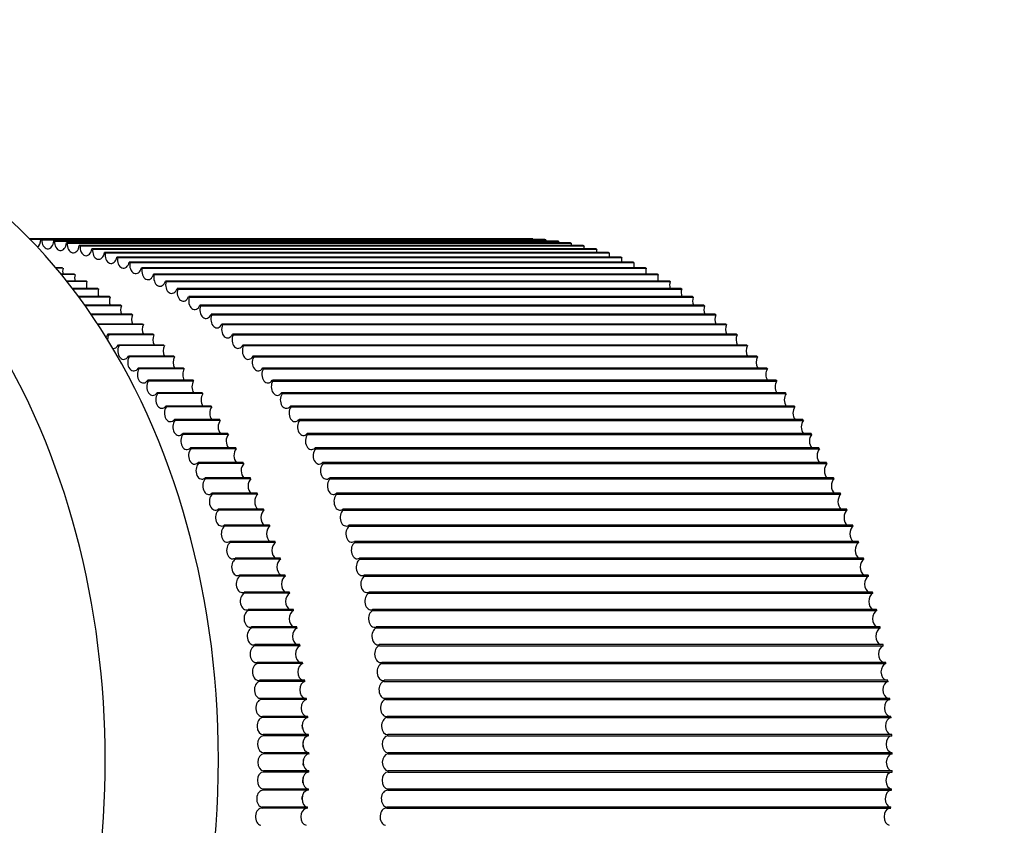
# Model space of a CAD drawing. Units: millimetres. Extents: x 354 to 1707, y 24 to 2305.
# Drawn here: x 861 to 874, y 1397 to 1407 of the extents above; entities that cross this region are included whole.
import ezdxf

# ---------------------------------------------------------------- set-up
doc = ezdxf.new("R2010")
doc.units = ezdxf.units.MM
doc.header["$LTSCALE"] = 8.333333
doc.layers.add('Dimensions(ISO)', color=7, linetype='Continuous', lineweight=25)
doc.layers.add('Visible Edges(ISO)', color=7, linetype='Continuous', lineweight=25)
doc.styles.add('Wayno', font='arial.ttf')
doc.dimstyles.new('Wayno', dxfattribs={"dimscale": 8.333333, "dimtxt": 2.5, "dimasz": 2.5, "dimexe": 1, "dimexo": 1, "dimgap": 0.3, "dimtad": 1, "dimdec": 0, "dimrnd": 1e-08, "dimdsep": 46, "dimtxsty": 'Wayno', "dimblk": 'CLOSED', "dimcen": 0.09, "dimdle": 10, "dimclrd": 256, "dimclre": 256, "dimclrt": 7, "dimadec": 0, "dimazin": 2, "dimtfac": 0.8, "dimtdec": 1, "dimtofl": 0, "dimtmove": 0, "dimatfit": 3, "dimfxl": 1, "dimtolj": 1, "dimtzin": 0, "dimlwd": 25, "dimlwe": 25, "dimarcsym": 0})

# ---------------------------------------------------------------- blocks, each defined once
blk = doc.blocks.new('_Closed')
at = {"color": 0, "linetype": 'ByBlock', "lineweight": -2}
for p, q in [((-1, 0.16667), (0, 0)), ((-1, 0.16667), (-1, -0.16667)), ((0, 0), (-1, -0.16667)), ((0, 0), (-1, 0))]:
    blk.add_line(p, q, dxfattribs=at)
blk = doc.blocks.new('*D4')
at = {"layer": 'Defpoints', "color": 0, "linetype": 'Continuous', "transparency": 16777216}
for p in [(969.368, 2281.065), (969.368, 2031.211), (353.568, 522.361)]:
    blk.add_point(p, dxfattribs=at)
at = {"layer": 'Dimensions(ISO)', "color": 250, "linetype": 'Continuous', "lineweight": 25, "true_color": 0x3f3f3f, "transparency": 16777216}
for p, q in [((353.568, 530.695), (353.568, 2289.398)), ((969.368, 2039.545), (969.368, 2289.398)), ((374.402, 2281.065), (948.535, 2281.065))]:
    blk.add_line(p, q, dxfattribs=at)
at = {"layer": 'Dimensions(ISO)', "color": 250, "linetype": 'Continuous', "lineweight": 25, "true_color": 0x3f3f3f, "transparency": 16777216, "xscale": 20.83333333333334, "yscale": 20.83333333333334, "zscale": 20.83333333333334, "rotation": 180}
blk.add_blockref('_Closed', (353.568, 2281.065), dxfattribs=at)
at = {"layer": 'Dimensions(ISO)', "color": 250, "linetype": 'Continuous', "lineweight": 25, "true_color": 0x3f3f3f, "transparency": 16777216, "xscale": 20.83333333333334, "yscale": 20.83333333333334, "zscale": 20.83333333333334}
blk.add_blockref('_Closed', (969.368, 2281.065), dxfattribs=at)
at = {"layer": 'Dimensions(ISO)', "color": 7, "linetype": 'Continuous', "lineweight": 25, "transparency": 16777216, "insert": (638.404, 2304.839), "char_height": 20.8333, "attachment_point": 1, "style": 'Wayno'}
blk.add_mtext('\\A1;616', dxfattribs=at)

msp = doc.modelspace()

# ---------------------------------------------------------------- linework, layer by layer
at = {"layer": 'Visible Edges(ISO)'}
for p, q in [((861.615, 1403.911), (867.74, 1403.911)), ((867.89, 1403.91), (861.616, 1403.91)), ((861.616, 1403.909), (867.9, 1403.909)), ((868.05, 1403.901), (861.758, 1403.901)), ((861.767, 1403.9), (868.06, 1403.9)), ((868.21, 1403.884), (861.918, 1403.884)), ((861.927, 1403.883), (868.22, 1403.883)), ((868.37, 1403.86), (862.077, 1403.86)), ((862.087, 1403.858), (868.38, 1403.858)), ((868.529, 1403.827), (862.236, 1403.827)), ((862.246, 1403.825), (868.538, 1403.825)), ((868.687, 1403.787), (862.394, 1403.787)), ((862.403, 1403.784), (868.696, 1403.784)), ((868.843, 1403.739), (862.55, 1403.739)), ((862.56, 1403.735), (868.853, 1403.735)), ((868.999, 1403.683), (862.706, 1403.683)), ((862.715, 1403.679), (869.008, 1403.679)), ((862.023, 1403.548), (861.945, 1403.548)), ((862.032, 1403.544), (861.949, 1403.544)), ((869.153, 1403.619), (862.86, 1403.619)), ((862.869, 1403.615), (869.162, 1403.615)), ((869.305, 1403.548), (863.012, 1403.548)), ((863.022, 1403.544), (869.315, 1403.544)), ((862.173, 1403.47), (862.011, 1403.47)), ((862.182, 1403.465), (862.015, 1403.465)), ((869.456, 1403.47), (863.163, 1403.47)), ((863.172, 1403.465), (869.465, 1403.465)), ((862.322, 1403.384), (862.08, 1403.384)), ((862.331, 1403.379), (862.084, 1403.379)), ((862.468, 1403.291), (862.153, 1403.291)), ((869.604, 1403.384), (863.311, 1403.384)), ((863.321, 1403.379), (869.613, 1403.379)), ((869.751, 1403.291), (863.458, 1403.291)), ((862.477, 1403.285), (862.157, 1403.285)), ((862.612, 1403.191), (862.228, 1403.191)), ((862.621, 1403.184), (862.233, 1403.184)), ((863.467, 1403.285), (869.76, 1403.285)), ((869.895, 1403.191), (863.602, 1403.191)), ((863.61, 1403.184), (869.903, 1403.184)), ((862.753, 1403.083), (862.306, 1403.083)), ((862.762, 1403.077), (862.311, 1403.077)), ((870.036, 1403.083), (863.743, 1403.083)), ((863.752, 1403.077), (870.045, 1403.077)), ((862.892, 1402.969), (862.385, 1402.969)), ((862.9, 1402.962), (862.39, 1402.962)), ((870.175, 1402.969), (863.882, 1402.969)), ((863.89, 1402.962), (870.183, 1402.962)), ((863.027, 1402.848), (862.466, 1402.848)), ((863.036, 1402.841), (862.471, 1402.841)), ((870.31, 1402.848), (864.017, 1402.848)), ((864.026, 1402.841), (870.318, 1402.841)), ((863.16, 1402.721), (862.594, 1402.721)), ((863.168, 1402.712), (862.602, 1402.712)), ((870.443, 1402.721), (864.15, 1402.721)), ((864.158, 1402.712), (870.451, 1402.712)), ((863.29, 1402.586), (862.724, 1402.586)), ((863.297, 1402.578), (862.732, 1402.578)), ((870.572, 1402.586), (864.279, 1402.586)), ((864.287, 1402.578), (870.58, 1402.578)), ((863.416, 1402.446), (862.85, 1402.446)), ((863.423, 1402.437), (862.857, 1402.437)), ((870.698, 1402.446), (864.405, 1402.446)), ((864.413, 1402.437), (870.706, 1402.437)), ((863.538, 1402.299), (862.972, 1402.299)), ((863.545, 1402.29), (862.98, 1402.29)), ((870.821, 1402.299), (864.528, 1402.299)), ((864.535, 1402.29), (870.828, 1402.29)), ((863.657, 1402.147), (863.091, 1402.147)), ((863.664, 1402.137), (863.098, 1402.137)), ((870.94, 1402.147), (864.647, 1402.147)), ((864.654, 1402.137), (870.947, 1402.137)), ((863.772, 1401.989), (863.206, 1401.989)), ((863.779, 1401.979), (863.213, 1401.979)), ((871.055, 1401.989), (864.762, 1401.989)), ((864.769, 1401.979), (871.061, 1401.979)), ((863.883, 1401.825), (863.317, 1401.825)), ((863.889, 1401.815), (863.324, 1401.815)), ((871.166, 1401.825), (864.873, 1401.825)), ((864.879, 1401.815), (871.172, 1401.815)), ((863.99, 1401.656), (863.424, 1401.656)), ((863.996, 1401.645), (863.43, 1401.645)), ((871.272, 1401.656), (864.98, 1401.656)), ((864.986, 1401.645), (871.279, 1401.645)), ((864.092, 1401.481), (863.527, 1401.481)), ((864.098, 1401.47), (863.533, 1401.47)), ((871.375, 1401.481), (865.082, 1401.481)), ((865.088, 1401.47), (871.381, 1401.47)), ((864.19, 1401.302), (863.625, 1401.302)), ((864.196, 1401.291), (863.631, 1401.291)), ((871.473, 1401.302), (865.18, 1401.302)), ((865.186, 1401.291), (871.479, 1401.291)), ((864.284, 1401.118), (863.719, 1401.118)), ((864.29, 1401.106), (863.724, 1401.106)), ((871.567, 1401.118), (865.274, 1401.118)), ((865.28, 1401.106), (871.573, 1401.106)), ((864.373, 1400.929), (863.808, 1400.929)), ((864.379, 1400.917), (863.813, 1400.917)), ((871.656, 1400.929), (865.363, 1400.929)), ((865.369, 1400.917), (871.662, 1400.917)), ((864.458, 1400.736), (863.892, 1400.736)), ((864.463, 1400.724), (863.897, 1400.724)), ((871.741, 1400.736), (865.448, 1400.736)), ((865.453, 1400.724), (871.746, 1400.724)), ((864.538, 1400.539), (863.972, 1400.539)), ((864.542, 1400.527), (863.977, 1400.527)), ((871.82, 1400.539), (865.527, 1400.539)), ((865.532, 1400.527), (871.825, 1400.527)), ((864.612, 1400.339), (864.047, 1400.339)), ((871.895, 1400.339), (865.602, 1400.339)), ((864.617, 1400.326), (864.051, 1400.326)), ((865.607, 1400.326), (871.9, 1400.326)), ((864.682, 1400.134), (864.116, 1400.134)), ((864.686, 1400.122), (864.12, 1400.122)), ((871.965, 1400.134), (865.672, 1400.134)), ((865.676, 1400.122), (871.969, 1400.122)), ((864.747, 1399.927), (864.181, 1399.927)), ((864.75, 1399.914), (864.185, 1399.914)), ((872.03, 1399.927), (865.737, 1399.927)), ((865.74, 1399.914), (872.033, 1399.914)), ((864.806, 1399.716), (864.241, 1399.716)), ((864.81, 1399.703), (864.244, 1399.703)), ((872.089, 1399.716), (865.796, 1399.716)), ((865.8, 1399.703), (872.092, 1399.703)), ((864.86, 1399.502), (864.295, 1399.502)), ((864.864, 1399.489), (864.298, 1399.489)), ((872.143, 1399.502), (865.85, 1399.502)), ((865.854, 1399.489), (872.146, 1399.489)), ((864.909, 1399.286), (864.344, 1399.286)), ((864.912, 1399.273), (864.347, 1399.273)), ((872.192, 1399.286), (865.899, 1399.286)), ((865.902, 1399.273), (872.195, 1399.273)), ((864.953, 1399.068), (864.387, 1399.068)), ((864.955, 1399.055), (864.39, 1399.055)), ((872.236, 1399.068), (865.943, 1399.068)), ((865.945, 1399.055), (872.238, 1399.055)), ((864.991, 1398.848), (864.426, 1398.848)), ((864.993, 1398.834), (864.428, 1398.834)), ((872.274, 1398.848), (865.981, 1398.848)), ((865.983, 1398.834), (872.276, 1398.834)), ((865.024, 1398.625), (864.458, 1398.625)), ((872.307, 1398.625), (866.014, 1398.625)), ((865.026, 1398.612), (864.46, 1398.612)), ((866.016, 1398.612), (872.309, 1398.612)), ((865.051, 1398.402), (864.485, 1398.402)), ((865.053, 1398.388), (864.487, 1398.388)), ((872.334, 1398.402), (866.041, 1398.402)), ((866.042, 1398.388), (872.335, 1398.388)), ((865.073, 1398.177), (864.507, 1398.177)), ((865.074, 1398.163), (864.508, 1398.163)), ((872.356, 1398.177), (866.063, 1398.177)), ((866.064, 1398.163), (872.357, 1398.163)), ((865.089, 1397.951), (864.523, 1397.951)), ((865.09, 1397.938), (864.524, 1397.938)), ((872.372, 1397.951), (866.079, 1397.951)), ((866.08, 1397.938), (872.373, 1397.938)), ((865.099, 1397.725), (864.534, 1397.725)), ((865.1, 1397.711), (864.534, 1397.711)), ((872.382, 1397.725), (866.089, 1397.725)), ((866.09, 1397.711), (872.383, 1397.711)), ((865.104, 1397.498), (864.539, 1397.498)), ((865.105, 1397.484), (864.539, 1397.484)), ((872.387, 1397.498), (866.094, 1397.498)), ((866.094, 1397.484), (872.387, 1397.484)), ((865.104, 1397.271), (864.538, 1397.271)), ((872.387, 1397.271), (866.094, 1397.271)), ((865.104, 1397.257), (864.538, 1397.257)), ((866.093, 1397.257), (872.386, 1397.257)), ((865.097, 1397.031), (864.531, 1397.031)), ((865.097, 1397.045), (864.532, 1397.045)), ((872.38, 1397.045), (866.087, 1397.045)), ((866.087, 1397.031), (872.38, 1397.031)), ((865.085, 1396.805), (864.519, 1396.805)), ((865.086, 1396.818), (864.52, 1396.818)), ((866.075, 1396.805), (872.368, 1396.805)), ((872.368, 1396.818), (866.076, 1396.818))]:
    msp.add_line(p, q, dxfattribs=at)
for centre, major_axis, start_param, end_param in [((856.902, 1397.411), (0, 8), 2.519224, 6.905554), ((858.316, 1397.411), (0, 8), 3.141593, 6.283185), ((867.815, 1403.911), (0, -0.106), 4.715433, 4.725728), ((867.791, 1397.411), (0, 6.5), 6.259515, 6.261654), ((867.975, 1403.906), (0, -0.106), 4.680527, 4.760635), ((861.682, 1403.906), (0, -0.106), 0.420316, 1.522551), ((861.498, 1397.411), (0, 6.5), 6.224608, 6.226748), ((861.842, 1403.893), (0, -0.106), 4.64562, 7.770829), ((861.498, 1397.411), (0, 6.5), 6.189702, 6.191841), ((862.002, 1403.872), (0, -0.106), 4.610714, 7.735923), ((861.498, 1397.411), (0, 6.5), 6.154795, 6.156935), ((862.161, 1403.843), (0, -0.106), 4.575807, 7.701016), ((861.498, 1397.411), (0, 6.5), 6.119889, 6.122028), ((862.32, 1403.807), (0, -0.106), 4.540901, 7.66611), ((861.498, 1397.411), (0, 6.5), 6.084982, 6.087121), ((862.477, 1403.762), (0, -0.106), 4.505994, 7.631203), ((867.791, 1397.411), (0, 6.5), 6.224608, 6.226748), ((868.135, 1403.893), (0, -0.106), 4.64562, 4.795541), ((867.791, 1397.411), (0, 6.5), 6.189702, 6.191841), ((868.295, 1403.872), (0, -0.106), 4.610714, 4.830448), ((867.791, 1397.411), (0, 6.5), 6.154795, 6.156935), ((868.454, 1403.843), (0, -0.106), 4.575807, 4.865354), ((867.791, 1397.411), (0, 6.5), 6.119889, 6.122028), ((868.613, 1403.807), (0, -0.106), 4.540901, 4.900261), ((867.791, 1397.411), (0, 6.5), 6.084982, 6.087121), ((868.77, 1403.762), (0, -0.106), 4.505994, 4.935168), ((861.498, 1397.411), (0, 6.5), 6.050075, 6.052215), ((862.633, 1403.71), (0, -0.106), 4.471087, 7.596296), ((862.788, 1403.65), (0, -0.106), 4.436181, 7.56139), ((861.498, 1397.411), (0, 6.5), 6.015169, 6.017308), ((867.791, 1397.411), (0, 6.5), 6.050075, 6.052215), ((868.926, 1403.71), (0, -0.106), 4.471087, 4.970074), ((867.791, 1397.411), (0, 6.5), 6.015169, 6.017308), ((869.081, 1403.65), (0, -0.106), 4.436181, 5.004981), ((860.508, 1397.411), (0, 6.5), 5.945356, 5.947495), ((862.103, 1403.508), (0, -0.106), 4.366368, 5.074794), ((862.941, 1403.583), (0, -0.106), 4.401274, 7.526483), ((861.498, 1397.411), (0, 6.5), 5.980262, 5.982402), ((863.093, 1403.508), (0, -0.106), 4.366368, 7.491577), ((861.498, 1397.411), (0, 6.5), 5.945356, 5.947495), ((867.791, 1397.411), (0, 6.5), 5.980262, 5.982402), ((869.234, 1403.583), (0, -0.106), 4.401274, 5.039887), ((867.791, 1397.411), (0, 6.5), 5.945356, 5.947495), ((869.385, 1403.508), (0, -0.106), 4.366368, 5.074794), ((860.508, 1397.411), (0, 6.5), 5.910449, 5.912589), ((862.252, 1403.425), (0, -0.106), 4.331461, 5.109701), ((863.242, 1403.425), (0, -0.106), 4.331461, 7.45667), ((861.498, 1397.411), (0, 6.5), 5.910449, 5.912589), ((867.791, 1397.411), (0, 6.5), 5.910449, 5.912589), ((869.535, 1403.425), (0, -0.106), 4.331461, 5.109701), ((860.508, 1397.411), (0, -6.5), 2.73395, 2.736089), ((862.399, 1403.336), (0, -0.106), 4.296554, 5.144607), ((860.508, 1397.411), (0, -6.5), 2.699043, 2.701183), ((863.389, 1403.336), (0, -0.106), 4.296554, 7.421763), ((861.498, 1397.411), (0, -6.5), 2.73395, 2.736089), ((861.498, 1397.411), (0, -6.5), 2.699043, 2.701183), ((867.791, 1397.411), (0, -6.5), 2.73395, 2.736089), ((869.682, 1403.336), (0, -0.106), 4.296554, 5.144607), ((867.791, 1397.411), (0, -6.5), 2.699043, 2.701183), ((862.545, 1403.239), (0, -0.106), 4.261648, 5.179514), ((862.687, 1403.135), (0, -0.106), 4.226741, 5.21442), ((860.508, 1397.411), (0, -6.5), 2.664137, 2.666276), ((863.534, 1403.239), (0, -0.106), 4.261648, 7.386857), ((863.677, 1403.135), (0, -0.106), 4.226741, 7.35195), ((861.498, 1397.411), (0, -6.5), 2.664137, 2.666276), ((869.827, 1403.239), (0, -0.106), 4.261648, 5.179514), ((869.97, 1403.135), (0, -0.106), 4.226741, 5.21442), ((867.791, 1397.411), (0, -6.5), 2.664137, 2.666276), ((862.827, 1403.024), (0, -0.106), 4.191835, 5.249327), ((860.508, 1397.411), (0, -6.5), 2.62923, 2.63137), ((863.817, 1403.024), (0, -0.106), 4.191835, 7.317044), ((861.498, 1397.411), (0, -6.5), 2.62923, 2.63137), ((870.11, 1403.024), (0, -0.106), 4.191835, 5.249327), ((867.791, 1397.411), (0, -6.5), 2.62923, 2.63137), ((862.964, 1402.906), (0, -0.106), 4.156928, 5.284233), ((860.508, 1397.411), (0, -6.5), 2.594324, 2.596463), ((863.954, 1402.906), (0, -0.106), 4.156928, 7.282137), ((861.498, 1397.411), (0, -6.5), 2.594324, 2.596463), ((870.247, 1402.906), (0, -0.106), 4.156928, 5.284233), ((867.791, 1397.411), (0, -6.5), 2.594324, 2.596463), ((863.098, 1402.781), (0, -0.106), 4.122022, 5.31914), ((860.508, 1397.411), (0, -6.5), 2.559417, 2.561556), ((864.088, 1402.781), (0, -0.106), 4.122022, 7.247231), ((861.498, 1397.411), (0, -6.5), 2.559417, 2.561556), ((870.381, 1402.781), (0, -0.106), 4.122022, 5.31914), ((867.791, 1397.411), (0, -6.5), 2.559417, 2.561556), ((862.533, 1402.781), (0, 0.106), 3.641172, 4.105638), ((862.664, 1402.65), (0, -0.106), 4.087115, 4.658533), ((859.943, 1397.411), (0, -6.5), 2.52451, 2.52665), ((863.229, 1402.65), (0, -0.106), 4.087115, 5.354047), ((860.508, 1397.411), (0, -6.5), 2.52451, 2.52665), ((864.219, 1402.65), (0, -0.106), 4.087115, 7.212324), ((861.498, 1397.411), (0, -6.5), 2.52451, 2.52665), ((870.512, 1402.65), (0, -0.106), 4.087115, 5.354047), ((867.791, 1397.411), (0, -6.5), 2.52451, 2.52665), ((862.664, 1402.65), (0, -0.106), 6.177801, 7.212324), ((862.791, 1402.513), (0, -0.106), 4.052208, 7.177417), ((859.943, 1397.411), (0, -6.5), 2.489604, 2.491743), ((863.357, 1402.513), (0, -0.106), 4.052208, 5.388953), ((860.508, 1397.411), (0, -6.5), 2.489604, 2.491743), ((864.347, 1402.513), (0, -0.106), 4.052208, 7.177417), ((861.498, 1397.411), (0, -6.5), 2.489604, 2.491743), ((870.64, 1402.513), (0, -0.106), 4.052208, 5.388953), ((867.791, 1397.411), (0, -6.5), 2.489604, 2.491743), ((862.915, 1402.369), (0, -0.106), 4.017302, 7.142511), ((859.943, 1397.411), (0, -6.5), 2.454697, 2.456837), ((863.481, 1402.369), (0, -0.106), 4.017302, 5.42386), ((860.508, 1397.411), (0, -6.5), 2.454697, 2.456837), ((864.471, 1402.369), (0, -0.106), 4.017302, 7.142511), ((861.498, 1397.411), (0, -6.5), 2.454697, 2.456837), ((870.764, 1402.369), (0, -0.106), 4.017302, 5.42386), ((867.791, 1397.411), (0, -6.5), 2.454697, 2.456837), ((863.036, 1402.219), (0, -0.106), 3.982395, 7.107604), ((859.943, 1397.411), (0, -6.5), 2.419791, 2.42193), ((863.602, 1402.219), (0, -0.106), 3.982395, 5.458766), ((860.508, 1397.411), (0, -6.5), 2.419791, 2.42193), ((864.591, 1402.219), (0, -0.106), 3.982395, 7.107604), ((861.498, 1397.411), (0, -6.5), 2.419791, 2.42193), ((870.884, 1402.219), (0, -0.106), 3.982395, 5.458766), ((867.791, 1397.411), (0, -6.5), 2.419791, 2.42193), ((863.153, 1402.064), (0, -0.106), 3.947489, 7.072698), ((859.943, 1397.411), (0, -6.5), 2.384884, 2.387023), ((863.718, 1402.064), (0, -0.106), 3.947489, 5.493673), ((860.508, 1397.411), (0, -6.5), 2.384884, 2.387023), ((864.708, 1402.064), (0, -0.106), 3.947489, 7.072698), ((861.498, 1397.411), (0, -6.5), 2.384884, 2.387023), ((871.001, 1402.064), (0, -0.106), 3.947489, 5.493673), ((867.791, 1397.411), (0, -6.5), 2.384884, 2.387023), ((863.266, 1401.902), (0, -0.106), 3.912582, 7.037791), ((859.943, 1397.411), (0, -6.5), 2.349977, 2.352117), ((863.831, 1401.902), (0, -0.106), 3.912582, 5.52858), ((860.508, 1397.411), (0, -6.5), 2.349977, 2.352117), ((864.821, 1401.902), (0, -0.106), 3.912582, 7.037791), ((861.498, 1397.411), (0, -6.5), 2.349977, 2.352117), ((871.114, 1401.902), (0, -0.106), 3.912582, 5.52858), ((867.791, 1397.411), (0, -6.5), 2.349977, 2.352117), ((863.374, 1401.736), (0, -0.106), 3.877675, 7.002884), ((859.943, 1397.411), (0, -6.5), 2.315071, 2.31721), ((863.94, 1401.736), (0, -0.106), 3.877675, 5.563486), ((860.508, 1397.411), (0, -6.5), 2.315071, 2.31721), ((864.93, 1401.736), (0, -0.106), 3.877675, 7.002884), ((861.498, 1397.411), (0, -6.5), 2.315071, 2.31721), ((871.223, 1401.736), (0, -0.106), 3.877675, 5.563486), ((867.791, 1397.411), (0, -6.5), 2.315071, 2.31721), ((863.479, 1401.564), (0, -0.106), 3.842769, 6.967978), ((859.943, 1397.411), (0, -6.5), 2.280164, 2.282304), ((864.045, 1401.564), (0, -0.106), 3.842769, 5.598393), ((860.508, 1397.411), (0, -6.5), 2.280164, 2.282304), ((865.035, 1401.564), (0, -0.106), 3.842769, 6.967978), ((861.498, 1397.411), (0, -6.5), 2.280164, 2.282304), ((871.327, 1401.564), (0, -0.106), 3.842769, 5.598393), ((867.791, 1397.411), (0, -6.5), 2.280164, 2.282304), ((863.579, 1401.387), (0, -0.106), 3.807862, 6.933071), ((859.943, 1397.411), (0, -6.5), 2.245258, 2.247397), ((864.145, 1401.387), (0, -0.106), 3.807862, 5.633299), ((860.508, 1397.411), (0, -6.5), 2.245258, 2.247397), ((865.135, 1401.387), (0, -0.106), 3.807862, 6.933071), ((861.498, 1397.411), (0, -6.5), 2.245258, 2.247397), ((871.428, 1401.387), (0, -0.106), 3.807862, 5.633299), ((867.791, 1397.411), (0, -6.5), 2.245258, 2.247397), ((863.675, 1401.205), (0, -0.106), 3.772956, 6.898165), ((859.943, 1397.411), (0, -6.5), 2.210351, 2.212491), ((864.241, 1401.205), (0, -0.106), 3.772956, 5.668206), ((860.508, 1397.411), (0, -6.5), 2.210351, 2.212491), ((865.231, 1401.205), (0, -0.106), 3.772956, 6.898165), ((861.498, 1397.411), (0, -6.5), 2.210351, 2.212491), ((871.524, 1401.205), (0, -0.106), 3.772956, 5.668206), ((867.791, 1397.411), (0, -6.5), 2.210351, 2.212491), ((863.767, 1401.018), (0, -0.106), 3.738049, 6.863258), ((859.943, 1397.411), (0, -6.5), 2.175445, 2.177584), ((864.332, 1401.018), (0, -0.106), 3.738049, 5.703112), ((860.508, 1397.411), (0, -6.5), 2.175445, 2.177584), ((865.322, 1401.018), (0, -0.106), 3.738049, 6.863258), ((861.498, 1397.411), (0, -6.5), 2.175445, 2.177584), ((871.615, 1401.018), (0, -0.106), 3.738049, 5.703112), ((867.791, 1397.411), (0, -6.5), 2.175445, 2.177584), ((863.853, 1400.827), (0, -0.106), 3.703142, 6.828352), ((859.943, 1397.411), (0, -6.5), 2.140538, 2.142677), ((864.419, 1400.827), (0, -0.106), 3.703142, 5.738019), ((860.508, 1397.411), (0, -6.5), 2.140538, 2.142677), ((865.409, 1400.827), (0, -0.106), 3.703142, 6.828352), ((861.498, 1397.411), (0, -6.5), 2.140538, 2.142677), ((871.702, 1400.827), (0, -0.106), 3.703142, 5.738019), ((867.791, 1397.411), (0, -6.5), 2.140538, 2.142677), ((863.935, 1400.632), (0, -0.106), 3.668236, 6.793445), ((859.943, 1397.411), (0, -6.5), 2.105631, 2.107771), ((864.501, 1400.632), (0, -0.106), 3.668236, 5.772926), ((860.508, 1397.411), (0, -6.5), 2.105631, 2.107771), ((865.491, 1400.632), (0, -0.106), 3.668236, 6.793445), ((861.498, 1397.411), (0, -6.5), 2.105631, 2.107771), ((871.784, 1400.632), (0, -0.106), 3.668236, 5.772926), ((867.791, 1397.411), (0, -6.5), 2.105631, 2.107771), ((864.012, 1400.433), (0, -0.106), 3.633329, 6.758538), ((859.943, 1397.411), (0, -6.5), 2.070725, 2.072864), ((864.578, 1400.433), (0, -0.106), 3.633329, 5.807832), ((860.508, 1397.411), (0, -6.5), 2.070725, 2.072864), ((865.568, 1400.433), (0, -0.106), 3.633329, 6.758538), ((861.498, 1397.411), (0, -6.5), 2.070725, 2.072864), ((871.861, 1400.433), (0, -0.106), 3.633329, 5.807832), ((867.791, 1397.411), (0, -6.5), 2.070725, 2.072864), ((859.943, 1397.411), (0, -6.5), 2.035818, 2.037958), ((860.508, 1397.411), (0, -6.5), 2.035818, 2.037958), ((861.498, 1397.411), (0, -6.5), 2.035818, 2.037958), ((867.791, 1397.411), (0, -6.5), 2.035818, 2.037958), ((864.084, 1400.231), (0, -0.106), 3.598423, 6.723632), ((864.65, 1400.231), (0, -0.106), 3.598423, 5.842739), ((865.64, 1400.231), (0, -0.106), 3.598423, 6.723632), ((871.933, 1400.231), (0, -0.106), 3.598423, 5.842739), ((864.151, 1400.024), (0, -0.106), 3.563516, 6.688725), ((859.943, 1397.411), (0, -6.5), 2.000912, 2.003051), ((864.717, 1400.024), (0, -0.106), 3.563516, 5.877645), ((860.508, 1397.411), (0, -6.5), 2.000912, 2.003051), ((865.707, 1400.024), (0, -0.106), 3.563516, 6.688725), ((861.498, 1397.411), (0, -6.5), 2.000912, 2.003051), ((872, 1400.024), (0, -0.106), 3.563516, 5.877645), ((867.791, 1397.411), (0, -6.5), 2.000912, 2.003051), ((864.213, 1399.815), (0, 0.106), 0.387017, 3.512226), ((859.943, 1397.411), (0, -6.5), 1.966005, 1.968144), ((864.779, 1399.815), (0, 0.106), 0.387017, 2.770959), ((860.508, 1397.411), (0, -6.5), 1.966005, 1.968144), ((865.769, 1399.815), (0, -0.106), 3.52861, 6.653819), ((861.498, 1397.411), (0, -6.5), 1.966005, 1.968144), ((872.062, 1399.815), (0, 0.106), 0.387017, 2.770959), ((867.791, 1397.411), (0, -6.5), 1.966005, 1.968144), ((864.27, 1399.603), (0, 0.106), 0.35211, 3.477319), ((859.943, 1397.411), (0, -6.5), 1.931098, 1.933238), ((864.836, 1399.603), (0, 0.106), 0.35211, 2.805866), ((860.508, 1397.411), (0, -6.5), 1.931098, 1.933238), ((865.826, 1399.603), (0, -0.106), 3.493703, 6.618912), ((861.498, 1397.411), (0, -6.5), 1.931098, 1.933238), ((872.118, 1399.603), (0, 0.106), 0.35211, 2.805866), ((867.791, 1397.411), (0, -6.5), 1.931098, 1.933238), ((864.321, 1399.388), (0, 0.106), 0.317204, 3.442413), ((859.943, 1397.411), (0, -6.5), 1.896192, 1.898331), ((864.887, 1399.388), (0, 0.106), 0.317204, 2.840773), ((860.508, 1397.411), (0, -6.5), 1.896192, 1.898331), ((865.877, 1399.388), (0, -0.106), 3.458796, 6.584005), ((861.498, 1397.411), (0, -6.5), 1.896192, 1.898331), ((872.17, 1399.388), (0, 0.106), 0.317204, 2.840773), ((867.791, 1397.411), (0, -6.5), 1.896192, 1.898331), ((864.368, 1399.171), (0, 0.106), 0.282297, 3.407506), ((859.943, 1397.411), (0, -6.5), 1.861285, 1.863425), ((864.933, 1399.171), (0, 0.106), 0.282297, 2.875679), ((860.508, 1397.411), (0, -6.5), 1.861285, 1.863425), ((865.923, 1399.171), (0, -0.106), 3.42389, 6.549099), ((861.498, 1397.411), (0, -6.5), 1.861285, 1.863425), ((872.216, 1399.171), (0, 0.106), 0.282297, 2.875679), ((867.791, 1397.411), (0, -6.5), 1.861285, 1.863425), ((864.408, 1398.951), (0, 0.106), 0.247391, 3.3726), ((859.943, 1397.411), (0, -6.5), 1.826379, 1.828518), ((864.974, 1398.951), (0, 0.106), 0.247391, 2.910586), ((860.508, 1397.411), (0, -6.5), 1.826379, 1.828518), ((865.964, 1398.951), (0, -0.106), 3.388983, 6.514192), ((861.498, 1397.411), (0, -6.5), 1.826379, 1.828518), ((872.257, 1398.951), (0, 0.106), 0.247391, 2.910586), ((867.791, 1397.411), (0, -6.5), 1.826379, 1.828518), ((864.444, 1398.73), (0, 0.106), 0.212484, 3.337693), ((859.943, 1397.411), (0, -6.5), 1.791472, 1.793612), ((865.009, 1398.73), (0, 0.106), 0.212484, 2.945492), ((860.508, 1397.411), (0, -6.5), 1.791472, 1.793612), ((865.999, 1398.73), (0, -0.106), 3.354077, 6.479286), ((861.498, 1397.411), (0, -6.5), 1.791472, 1.793612), ((872.292, 1398.73), (0, 0.106), 0.212484, 2.945492), ((867.791, 1397.411), (0, -6.5), 1.791472, 1.793612), ((859.943, 1397.411), (0, -6.5), 1.756566, 1.758705), ((860.508, 1397.411), (0, -6.5), 1.756566, 1.758705), ((861.498, 1397.411), (0, -6.5), 1.756566, 1.758705), ((867.791, 1397.411), (0, -6.5), 1.756566, 1.758705), ((864.473, 1398.507), (0, 0.106), 0.177577, 3.302786), ((865.039, 1398.507), (0, 0.106), 0.177577, 2.980399), ((866.029, 1398.507), (0, -0.106), 3.31917, 6.444379), ((872.322, 1398.507), (0, 0.106), 0.177577, 2.980399), ((864.498, 1398.283), (0, 0.106), 0.142671, 3.26788), ((859.943, 1397.411), (0, -6.5), 1.721659, 1.723798), ((865.063, 1398.283), (0, 0.106), 0.142671, 3.015305), ((860.508, 1397.411), (0, -6.5), 1.721659, 1.723798), ((866.053, 1398.283), (0, -0.106), 3.284263, 6.409473), ((861.498, 1397.411), (0, -6.5), 1.721659, 1.723798), ((872.346, 1398.283), (0, 0.106), 0.142671, 3.015305), ((867.791, 1397.411), (0, -6.5), 1.721659, 1.723798), ((864.516, 1398.057), (0, 0.106), 0.107764, 3.232973), ((859.943, 1397.411), (0, -6.5), 1.686752, 1.688892), ((865.082, 1398.057), (0, 0.106), 0.107764, 3.050212), ((860.508, 1397.411), (0, -6.5), 1.686752, 1.688892), ((866.072, 1398.057), (0, -0.106), 3.249357, 6.374566), ((861.498, 1397.411), (0, -6.5), 1.686752, 1.688892), ((872.365, 1398.057), (0, 0.106), 0.107764, 3.050212), ((867.791, 1397.411), (0, -6.5), 1.686752, 1.688892), ((864.53, 1397.831), (0, 0.106), 0.072858, 3.198067), ((859.943, 1397.411), (0, -6.5), 1.651846, 1.653985), ((865.095, 1397.831), (0, 0.106), 0.072858, 3.085119), ((860.508, 1397.411), (0, -6.5), 1.651846, 1.653985), ((866.085, 1397.831), (0, -0.106), 3.21445, 6.339659), ((861.498, 1397.411), (0, -6.5), 1.651846, 1.653985), ((872.378, 1397.831), (0, 0.106), 0.072858, 3.085119), ((867.791, 1397.411), (0, -6.5), 1.651846, 1.653985), ((861.498, 1397.411), (0, -5), 1.648546, 1.657828), ((864.537, 1397.605), (0, 0.106), 0.037951, 3.16316), ((859.943, 1397.411), (0, -6.5), 1.616939, 1.619079), ((865.103, 1397.605), (0, 0.106), 0.037951, 3.120025), ((861.498, 1397.411), (0, -5), 1.602002, 1.61544), ((860.508, 1397.411), (0, -6.5), 1.616939, 1.619079), ((866.093, 1397.605), (0, -0.106), 3.179544, 6.304753), ((861.498, 1397.411), (0, -6.5), 1.616939, 1.619079), ((872.386, 1397.605), (0, 0.106), 0.037951, 3.120025), ((867.791, 1397.411), (0, -6.5), 1.616939, 1.619079), ((864.539, 1397.378), (0, 0.106), 0.003044, 3.128254), ((859.943, 1397.411), (0, -6.5), 1.582033, 1.584172), ((865.105, 1397.378), (0, 0.106), 0.003044, 3.128254), ((861.498, 1397.411), (0, -5), 1.557081, 1.571391), ((860.508, 1397.411), (0, -6.5), 1.582033, 1.584172), ((866.095, 1397.378), (0, -0.106), 3.144637, 6.269846), ((861.498, 1397.411), (0, -6.5), 1.582033, 1.584172), ((872.388, 1397.378), (0, 0.106), 0.003044, 3.128254), ((867.791, 1397.411), (0, -6.5), 1.582033, 1.584172), ((859.943, 1397.411), (0, -6.5), 1.547126, 1.549265), ((860.508, 1397.411), (0, -6.5), 1.547126, 1.549265), ((861.498, 1397.411), (0, -6.5), 1.547126, 1.549265), ((867.791, 1397.411), (0, -6.5), 1.547126, 1.549265), ((864.535, 1397.151), (0, 0.106), 6.251323, 9.376532), ((865.101, 1397.151), (0, 0.106), 0.031862, 3.093347), ((861.498, 1397.411), (0, -5), 1.513426, 1.526083), ((866.091, 1397.151), (0, -0.106), 3.109731, 6.23494), ((872.384, 1397.151), (0, 0.106), 0.031862, 3.093347), ((864.526, 1396.924), (0, 0.106), 6.216417, 9.341626), ((859.943, 1397.411), (0, -6.5), 1.512219, 1.514359), ((865.092, 1396.924), (0, 0.106), 0.066769, 3.05844), ((860.508, 1397.411), (0, -6.5), 1.512219, 1.514359), ((866.082, 1396.924), (0, -0.106), 3.074824, 6.200033), ((861.498, 1397.411), (0, -6.5), 1.512219, 1.514359), ((872.375, 1396.924), (0, 0.106), 0.066769, 3.05844), ((867.791, 1397.411), (0, -6.5), 1.512219, 1.514359), ((861.498, 1397.411), (0, -5), 1.471975, 1.478624), ((864.511, 1396.699), (0, 0.106), 6.18151, 9.306719), ((859.943, 1397.411), (0, -6.5), 1.477313, 1.479452), ((865.077, 1396.699), (0, 0.106), 0.101675, 3.023534), ((860.508, 1397.411), (0, -6.5), 1.477313, 1.479452), ((866.067, 1396.699), (0, -0.106), 3.039917, 6.165126), ((861.498, 1397.411), (0, -6.5), 1.477313, 1.479452), ((872.36, 1396.699), (0, 0.106), 0.101675, 3.023534), ((867.791, 1397.411), (0, -6.5), 1.477313, 1.479452)]:
    msp.add_ellipse(centre, major_axis=major_axis, ratio=0.707145, start_param=start_param, end_param=end_param, dxfattribs=at)

# ---------------------------------------------------------------- dimensions: what is measured, and where the dimension line sits
at = {"layer": 'Dimensions(ISO)', "color": 250, "linetype": 'Continuous', "lineweight": 25, "true_color": 0x3f3f3f}
dim = msp.add_linear_dim(base=(969.368, 2281.065), p1=(353.568, 522.361), p2=(969.368, 2031.211), dimstyle='Wayno', override={"dimgap": 0.3, "dimdec": 0, "dimtol": 0, "dimlim": 0, "dimtp": 0, "dimtm": 0, "dimtdec": 1, "dimatfit": 1}, dxfattribs=at)
dim.commit()
dim.dimension.update_dxf_attribs({"geometry": '*D4', "text_midpoint": (661.468, 2281.065), "dimtype": 160})

doc.saveas('drawing.dxf')
